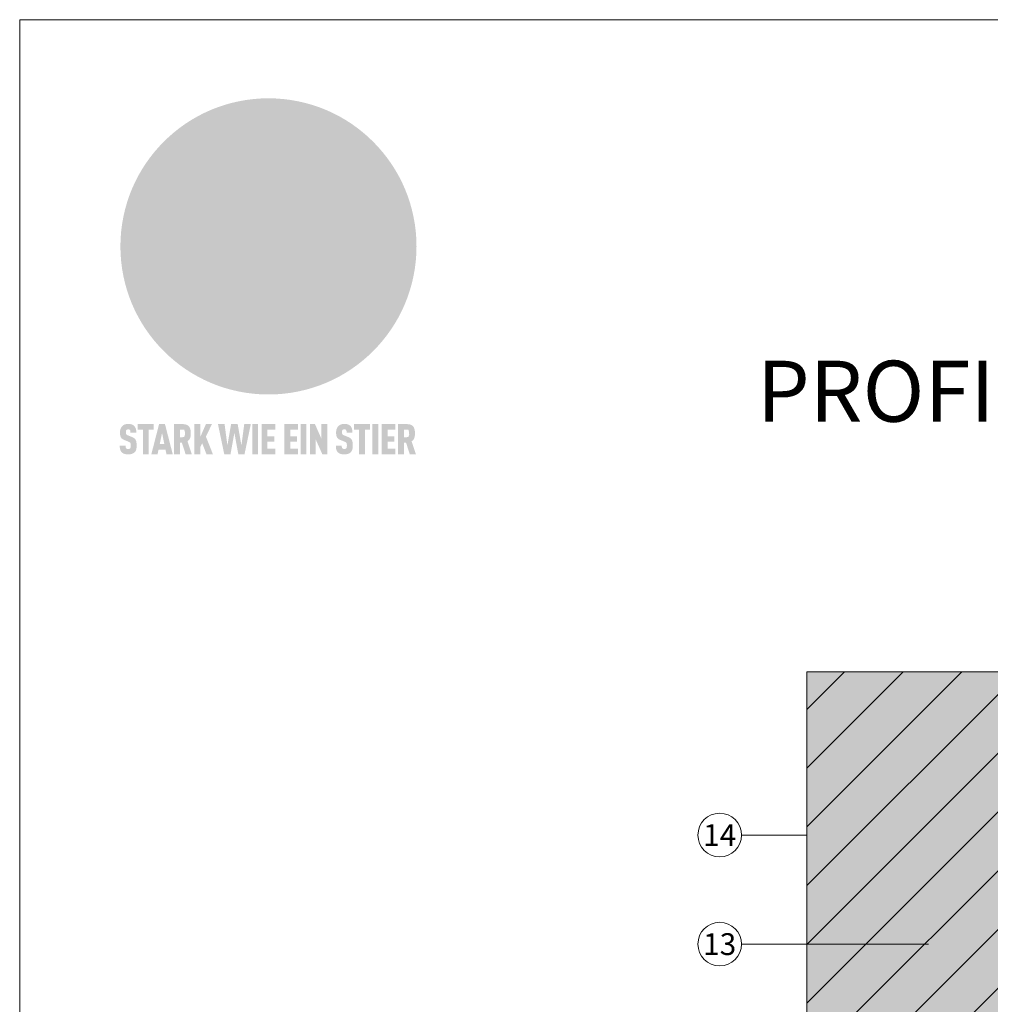
# Model space of a CAD drawing. Units: millimetres. Extents: x -4606 to 3880, y -10943 to -9842.
# Drawn here: x -2032 to -1810, y -10441 to -10216 of the extents above; entities that cross this region are included whole.
import ezdxf
from ezdxf.enums import TextEntityAlignment as Align

# ---------------------------------------------------------------- set-up
doc = ezdxf.new("R2010")
doc.units = ezdxf.units.MM
for name, color, linetype, lineweight, true_color in [('01_PREFA-Dachprodukt', 7, 'Continuous', 13, 0xe1000f), ('06_Holz_UK', 7, 'Continuous', 9, 0x8296a0), ('07_Mauerwerk', 7, 'Continuous', 9, 0x8296a0), ('07_Mauerwerkschraffur', 7, 'Continuous', 9, 0xdce6eb), ('08_Bemassung', 7, 'Continuous', 5, 0x505f69), ('10_Blattrahmen', 7, 'Continuous', 20, 0x000000), ('20_PREFA_Logo_weiss', 7, 'Continuous', 0, 0xfefefe), ('99_Text_1_DE', 7, 'Continuous', 25, 0xe1000f)]:
    doc.layers.add(name, color=color, linetype=linetype, lineweight=lineweight, true_color=true_color)
doc.styles.add('Arial', font='arial.ttf')
doc.styles.add('PREFA_Standard', font='arial.ttf', dxfattribs={"height": 20})

# ---------------------------------------------------------------- blocks, each defined once
blk = doc.blocks.new('A$C8d5866de')
h = blk.add_hatch(color=256)
h.dxf.hatch_style = 1
h.paths.add_polyline_path([(25.88, -1.79), (30.43, 2.83), (29.86, 3.85), (28.97, 5.42), (30.61, 5.51), (31.96, 5.49), (33.06, 5.39), (33.94, 5.21), (34.61, 4.98), (35.11, 4.71), (35.46, 4.42), (35.69, 4.13), (35.9, 3.67), (35.98, 3.2), (35.97, 2.74), (35.88, 2.32), (35.64, 1.65), (35.51, 1.39), (36.65, 2.5), (37.57, 3.44), (38.25, 4.27), (38.73, 4.92), (39.28, 5.79), (39.5, 6.31), (39.65, 6.89), (39.69, 7.52), (39.6, 8.21), (39.47, 8.6), (39.26, 8.97), (38.98, 9.31), (38.65, 9.63), (37.83, 10.18), (36.87, 10.64), (35.83, 11), (34.77, 11.29), (32.84, 11.67), (31.68, 11.8), (30.43, 11.88), (27.94, 11.93), (25.2, 11.86), (17.95, 24.26), (10.7, 36.66), (8.97, 36.63), (6.95, 36.49), (4.31, 36.16), (1.14, 35.59), (-0.61, 35.19), (-2.45, 34.69), (-4.36, 34.11), (-6.35, 33.41), (-8.39, 32.6), (-10.46, 31.66), (-11.95, 30.89), (-13.43, 30), (-14.88, 29.02), (-16.32, 27.96), (-17.72, 26.84), (-19.08, 25.66), (-21.68, 23.2), (-22.14, 22.78), (-22.7, 22.36), (-23.36, 21.94), (-24.12, 21.55), (-24.97, 21.2), (-25.93, 20.9), (-26.99, 20.66), (-28.15, 20.51), (-29.98, 20.27), (-31.01, 20.05), (-32.1, 19.74), (-33.19, 19.33), (-34.26, 18.78), (-35.28, 18.09), (-36.22, 17.24), (-36.66, 16.71), (-37.03, 16.13), (-37.33, 15.51), (-37.55, 14.89), (-37.7, 14.29), (-37.78, 13.71), (-37.79, 13.18), (-37.72, 12.72), (-38.08, 11.63), (-38.22, 10.64), (-38.19, 10.19), (-38.11, 9.8), (-37.98, 9.46), (-37.78, 9.18), (-37.03, 8.53), (-36.05, 7.94), (-34.78, 7.39), (-33.14, 6.84), (-33.5, 11.52), (-34.4, 12.11), (-35.06, 12.75), (-35.31, 13.13), (-35.46, 13.54), (-35.48, 13.86), (-35.41, 14.23), (-35.27, 14.62), (-35.05, 15.03), (-34.77, 15.43), (-34.42, 15.82), (-34.02, 16.17), (-33.56, 16.47), (-32.89, 16.79), (-32.13, 17.06), (-30.54, 17.45), (-28.73, 17.72), (-30.86, 5.72), (-33, -6.29), (-29.59, -5.64), (-26.61, -6.5), (-22.92, -0.91), (-15.97, -5.92), (-15.49, -19.29), (-11.91, -18.61), (-8.49, -19.48), (-3.25, -8.34), (0.23, -8.34), (4.44, -12.51), (15.04, -12.51), (16.8, -10.76), (21.99, -15.14), (27.17, -19.52), (30.62, -18.8), (35.07, -19.41)])
h.paths.add_polyline_path([(3.16, 5.42), (2.9, 5.18), (2.55, 5.05), (2.08, 5.01), (0.96, 5.1), (-0.85, 5.43), (-3.75, 5.67), (-5.66, 5.69), (-6.49, 5.61), (-7.16, 5.46), (-8.07, 5.08), (-8.8, 4.62), (-9.07, 4.35), (-9.29, 4.04), (-9.42, 3.7), (-9.47, 3.33), (-9.41, 2.6), (-9.26, 2.07), (-9.02, 1.62), (-10.37, 3.02), (-11.42, 4.18), (-12.15, 5.15), (-12.49, 5.78), (-12.81, 6.53), (-13.02, 7.28), (-13.05, 7.62), (-13.02, 7.92), (-12.83, 8.55), (-12.64, 8.93), (-12.35, 9.33), (-11.94, 9.74), (-11.37, 10.16), (-10.61, 10.57), (-9.64, 10.97), (-8.51, 11.31), (-7.32, 11.56), (-4.99, 11.87), (-3.05, 11.99), (-1.93, 12), (0.67, 11.9), (2.19, 11.76), (2.74, 11.68), (3.04, 11.57), (3.19, 11.39), (3.33, 11.09), (3.55, 10.23), (3.7, 9.24), (3.77, 8.37), (3.75, 7.52), (3.63, 6.59), (3.52, 6.14), (3.36, 5.75)], flags=16)
h = blk.add_hatch(color=256)
h.dxf.hatch_style = 1
h.paths.add_polyline_path([(-43.86, -62.92), (-43.89, -62.89), (-43.93, -62.86), (-43.97, -62.83), (-44.01, -62.8), (-44.05, -62.77), (-44.09, -62.74), (-44.13, -62.71), (-44.17, -62.68), (-44.21, -62.66), (-44.26, -62.63), (-44.3, -62.6), (-44.35, -62.58), (-44.45, -62.53), (-44.55, -62.48), (-44.66, -62.43), (-46.1, -61.86), (-46.19, -61.82), (-46.28, -61.78), (-46.35, -61.74), (-46.41, -61.7), (-46.46, -61.66), (-46.52, -61.61), (-46.56, -61.56), (-46.6, -61.51), (-46.63, -61.45), (-46.65, -61.39), (-46.67, -61.34), (-46.68, -61.28), (-46.69, -61.22), (-46.71, -61.15), (-46.71, -61.05), (-46.72, -60.95), (-46.71, -60.75), (-46.71, -60.67), (-46.7, -60.57), (-46.69, -60.5), (-46.67, -60.44), (-46.66, -60.38), (-46.63, -60.32), (-46.61, -60.27), (-46.58, -60.22), (-46.52, -60.14), (-46.48, -60.09), (-46.43, -60.05), (-46.39, -60.02), (-46.33, -59.99), (-46.28, -59.97), (-46.22, -59.95), (-46.15, -59.93), (-46.09, -59.92), (-45.98, -59.91), (-45.9, -59.91), (-45.83, -59.91), (-45.76, -59.93), (-45.69, -59.94), (-45.63, -59.96), (-45.57, -59.99), (-45.51, -60.03), (-45.45, -60.07), (-45.4, -60.12), (-45.36, -60.18), (-45.32, -60.24), (-45.29, -60.31), (-45.26, -60.39), (-45.24, -60.46), (-45.23, -60.53), (-45.22, -60.6), (-45.21, -60.66), (-45.21, -60.76), (-45.2, -60.91), (-45.2, -61.03), (-43.28, -61.03), (-43.28, -60.85), (-43.28, -60.67), (-43.3, -60.5), (-43.31, -60.41), (-43.32, -60.33), (-43.33, -60.25), (-43.34, -60.17), (-43.36, -60.09), (-43.37, -60.01), (-43.39, -59.93), (-43.41, -59.86), (-43.43, -59.79), (-43.45, -59.71), (-43.47, -59.64), (-43.5, -59.57), (-43.52, -59.5), (-43.55, -59.44), (-43.58, -59.37), (-43.61, -59.31), (-43.65, -59.25), (-43.68, -59.19), (-43.72, -59.13), (-43.76, -59.07), (-43.8, -59.01), (-43.84, -58.96), (-43.88, -58.91), (-43.93, -58.86), (-43.97, -58.81), (-44.02, -58.76), (-44.06, -58.72), (-44.1, -58.68), (-44.14, -58.65), (-44.19, -58.61), (-44.23, -58.58), (-44.28, -58.55), (-44.32, -58.52), (-44.37, -58.49), (-44.42, -58.46), (-44.47, -58.43), (-44.53, -58.41), (-44.58, -58.38), (-44.64, -58.36), (-44.69, -58.34), (-44.75, -58.32), (-44.81, -58.3), (-44.87, -58.28), (-44.94, -58.26), (-45, -58.24), (-45.07, -58.23), (-45.13, -58.21), (-45.2, -58.2), (-45.27, -58.19), (-45.34, -58.18), (-45.41, -58.17), (-45.49, -58.16), (-45.64, -58.15), (-45.8, -58.14), (-45.96, -58.13), (-46.1, -58.14), (-46.17, -58.14), (-46.24, -58.15), (-46.3, -58.15), (-46.37, -58.16), (-46.44, -58.17), (-46.5, -58.18), (-46.56, -58.19), (-46.63, -58.2), (-46.69, -58.21), (-46.75, -58.23), (-46.81, -58.24), (-46.87, -58.26), (-46.92, -58.28), (-46.98, -58.3), (-47.04, -58.32), (-47.09, -58.34), (-47.15, -58.36), (-47.2, -58.38), (-47.25, -58.41), (-47.31, -58.43), (-47.36, -58.46), (-47.41, -58.49), (-47.46, -58.52), (-47.5, -58.55), (-47.55, -58.58), (-47.6, -58.61), (-47.64, -58.65), (-47.69, -58.68), (-47.73, -58.72), (-47.77, -58.76), (-47.83, -58.81), (-47.88, -58.86), (-47.93, -58.91), (-47.98, -58.96), (-48.02, -59.02), (-48.07, -59.07), (-48.11, -59.13), (-48.15, -59.19), (-48.19, -59.25), (-48.23, -59.31), (-48.27, -59.37), (-48.3, -59.43), (-48.34, -59.5), (-48.37, -59.56), (-48.4, -59.63), (-48.43, -59.7), (-48.45, -59.77), (-48.48, -59.84), (-48.5, -59.91), (-48.52, -59.99), (-48.54, -60.06), (-48.56, -60.13), (-48.57, -60.21), (-48.59, -60.29), (-48.6, -60.36), (-48.61, -60.44), (-48.62, -60.52), (-48.63, -60.6), (-48.63, -60.69), (-48.64, -60.77), (-48.64, -60.85), (-48.64, -61.07), (-48.64, -61.21), (-48.63, -61.33), (-48.62, -61.46), (-48.61, -61.58), (-48.6, -61.69), (-48.58, -61.8), (-48.56, -61.9), (-48.54, -62), (-48.53, -62.05), (-48.52, -62.1), (-48.5, -62.15), (-48.49, -62.19), (-48.47, -62.24), (-48.46, -62.28), (-48.44, -62.32), (-48.43, -62.36), (-48.41, -62.4), (-48.39, -62.44), (-48.37, -62.48), (-48.36, -62.51), (-48.34, -62.55), (-48.32, -62.58), (-48.29, -62.61), (-48.27, -62.65), (-48.25, -62.68), (-48.23, -62.71), (-48.2, -62.74), (-48.18, -62.77), (-48.15, -62.8), (-48.13, -62.83), (-48.1, -62.86), (-48.07, -62.89), (-48.04, -62.92), (-48.01, -62.94), (-47.98, -62.97), (-47.95, -63), (-47.92, -63.02), (-47.89, -63.05), (-47.85, -63.07), (-47.82, -63.1), (-47.78, -63.12), (-47.75, -63.15), (-47.71, -63.17), (-47.67, -63.19), (-47.64, -63.21), (-47.6, -63.23), (-47.56, -63.26), (-47.52, -63.28), (-47.43, -63.32), (-47.35, -63.35), (-46, -63.9), (-45.88, -63.95), (-45.82, -63.97), (-45.76, -64), (-45.68, -64.04), (-45.59, -64.08), (-45.54, -64.12), (-45.47, -64.16), (-45.42, -64.21), (-45.37, -64.25), (-45.32, -64.3), (-45.28, -64.35), (-45.25, -64.4), (-45.23, -64.46), (-45.2, -64.53), (-45.18, -64.6), (-45.16, -64.69), (-45.14, -64.77), (-45.14, -64.84), (-45.13, -64.9), (-45.12, -64.97), (-45.12, -65.05), (-45.12, -65.12), (-45.12, -65.2), (-45.12, -65.4), (-45.12, -65.49), (-45.13, -65.55), (-45.14, -65.61), (-45.15, -65.68), (-45.16, -65.76), (-45.18, -65.83), (-45.2, -65.9), (-45.23, -65.97), (-45.26, -66.03), (-45.3, -66.08), (-45.32, -66.11), (-45.34, -66.13), (-45.38, -66.17), (-45.42, -66.21), (-45.47, -66.24), (-45.53, -66.27), (-45.59, -66.3), (-45.65, -66.32), (-45.72, -66.33), (-45.8, -66.34), (-45.88, -66.35), (-45.97, -66.35), (-46.05, -66.35), (-46.12, -66.34), (-46.2, -66.33), (-46.27, -66.31), (-46.33, -66.29), (-46.39, -66.26), (-46.45, -66.23), (-46.51, -66.19), (-46.56, -66.15), (-46.6, -66.11), (-46.63, -66.06), (-46.67, -66.01), (-46.7, -65.95), (-46.73, -65.88), (-46.75, -65.8), (-46.76, -65.75), (-46.77, -65.69), (-46.78, -65.63), (-46.78, -65.57), (-46.79, -65.51), (-46.79, -65.44), (-46.8, -65.37), (-46.8, -65.3), (-46.8, -65.23), (-48.72, -65.23), (-48.72, -65.41), (-48.72, -65.59), (-48.71, -65.76), (-48.69, -65.92), (-48.67, -66.08), (-48.66, -66.16), (-48.65, -66.23), (-48.63, -66.3), (-48.62, -66.37), (-48.6, -66.44), (-48.58, -66.51), (-48.56, -66.58), (-48.54, -66.64), (-48.52, -66.7), (-48.5, -66.77), (-48.47, -66.83), (-48.44, -66.89), (-48.41, -66.94), (-48.38, -67), (-48.35, -67.06), (-48.32, -67.11), (-48.28, -67.16), (-48.25, -67.21), (-48.21, -67.26), (-48.17, -67.31), (-48.13, -67.36), (-48.08, -67.41), (-48.04, -67.45), (-48, -67.49), (-47.96, -67.53), (-47.91, -67.56), (-47.86, -67.6), (-47.81, -67.64), (-47.76, -67.67), (-47.71, -67.7), (-47.65, -67.74), (-47.6, -67.77), (-47.54, -67.8), (-47.48, -67.83), (-47.42, -67.86), (-47.36, -67.88), (-47.29, -67.91), (-47.23, -67.93), (-47.16, -67.96), (-47.09, -67.98), (-47.02, -68), (-46.95, -68.02), (-46.88, -68.03), (-46.8, -68.05), (-46.73, -68.06), (-46.65, -68.08), (-46.57, -68.09), (-46.48, -68.1), (-46.4, -68.11), (-46.32, -68.11), (-46.23, -68.12), (-46.14, -68.12), (-45.96, -68.13), (-45.78, -68.12), (-45.69, -68.12), (-45.6, -68.11), (-45.52, -68.1), (-45.44, -68.09), (-45.35, -68.08), (-45.27, -68.07), (-45.2, -68.06), (-45.12, -68.04), (-45.04, -68.03), (-44.97, -68.01), (-44.89, -67.99), (-44.82, -67.97), (-44.75, -67.94), (-44.68, -67.92), (-44.62, -67.89), (-44.55, -67.87), (-44.49, -67.84), (-44.43, -67.81), (-44.37, -67.78), (-44.31, -67.75), (-44.25, -67.72), (-44.2, -67.69), (-44.14, -67.65), (-44.09, -67.62), (-44.04, -67.58), (-43.99, -67.55), (-43.95, -67.51), (-43.9, -67.47), (-43.86, -67.43), (-43.82, -67.39), (-43.77, -67.34), (-43.73, -67.3), (-43.69, -67.25), (-43.65, -67.2), (-43.63, -67.17), (-43.61, -67.14), (-43.59, -67.12), (-43.57, -67.09), (-43.54, -67.04), (-43.51, -66.98), (-43.48, -66.92), (-43.45, -66.86), (-43.42, -66.8), (-43.4, -66.74), (-43.38, -66.68), (-43.35, -66.62), (-43.33, -66.55), (-43.32, -66.49), (-43.3, -66.42), (-43.29, -66.35), (-43.27, -66.28), (-43.26, -66.21), (-43.24, -66.06), (-43.22, -65.9), (-43.21, -65.74), (-43.2, -65.57), (-43.19, -65.4), (-43.19, -65.21), (-43.19, -65.06), (-43.2, -64.9), (-43.2, -64.75), (-43.21, -64.61), (-43.22, -64.48), (-43.23, -64.34), (-43.25, -64.22), (-43.27, -64.1), (-43.29, -63.98), (-43.3, -63.93), (-43.31, -63.87), (-43.33, -63.82), (-43.34, -63.77), (-43.36, -63.72), (-43.37, -63.67), (-43.39, -63.62), (-43.41, -63.58), (-43.42, -63.53), (-43.44, -63.49), (-43.46, -63.45), (-43.48, -63.41), (-43.5, -63.37), (-43.52, -63.33), (-43.54, -63.29), (-43.57, -63.26), (-43.59, -63.22), (-43.62, -63.18), (-43.64, -63.15), (-43.67, -63.11), (-43.7, -63.08), (-43.73, -63.05), (-43.76, -63.01), (-43.79, -62.98), (-43.82, -62.95)])
h = blk.add_hatch(color=256)
h.dxf.hatch_style = 1
h.paths.add_polyline_path([(-39.22, -59.98), (-37.56, -59.98), (-37.56, -58.2), (-42.8, -58.2), (-42.8, -59.98), (-41.14, -59.98), (-41.14, -68.06), (-39.22, -68.06)])
h = blk.add_hatch(color=256)
h.dxf.hatch_style = 1
h.paths.add_polyline_path([(-38.36, -68.06), (-36.32, -68.06), (-36, -66.54), (-33.73, -66.54), (-33.41, -68.06), (-31.36, -68.06), (-33.9, -58.2), (-35.83, -58.2)])
h.paths.add_polyline_path([(-35.62, -64.76), (-34.86, -61.1), (-34.1, -64.76)], flags=16)
h = blk.add_hatch(color=256)
h.dxf.hatch_style = 1
h.paths.add_polyline_path([(-30.96, -68.06), (-29.03, -68.06), (-29.03, -64.26), (-28.37, -64.26), (-27.14, -68.06), (-25.13, -68.06), (-26.54, -63.83), (-26.46, -63.77), (-26.42, -63.74), (-26.38, -63.71), (-26.34, -63.68), (-26.3, -63.65), (-26.27, -63.62), (-26.23, -63.59), (-26.19, -63.56), (-26.16, -63.52), (-26.13, -63.49), (-26.1, -63.46), (-26.06, -63.42), (-26.03, -63.39), (-26, -63.36), (-25.98, -63.32), (-25.95, -63.29), (-25.92, -63.25), (-25.9, -63.21), (-25.87, -63.18), (-25.85, -63.14), (-25.82, -63.1), (-25.8, -63.06), (-25.78, -63.03), (-25.76, -62.99), (-25.74, -62.95), (-25.72, -62.91), (-25.7, -62.87), (-25.69, -62.83), (-25.67, -62.79), (-25.66, -62.74), (-25.64, -62.7), (-25.62, -62.62), (-25.59, -62.53), (-25.57, -62.45), (-25.55, -62.36), (-25.53, -62.27), (-25.51, -62.18), (-25.5, -62.09), (-25.48, -62), (-25.47, -61.9), (-25.46, -61.81), (-25.45, -61.71), (-25.45, -61.62), (-25.44, -61.52), (-25.44, -61.42), (-25.44, -61.32), (-25.45, -60.88), (-25.45, -60.71), (-25.47, -60.55), (-25.49, -60.39), (-25.5, -60.31), (-25.51, -60.24), (-25.52, -60.17), (-25.54, -60.09), (-25.55, -60.02), (-25.57, -59.95), (-25.59, -59.88), (-25.61, -59.82), (-25.63, -59.75), (-25.65, -59.68), (-25.67, -59.62), (-25.69, -59.56), (-25.72, -59.5), (-25.75, -59.44), (-25.77, -59.38), (-25.8, -59.32), (-25.83, -59.26), (-25.86, -59.21), (-25.9, -59.16), (-25.93, -59.1), (-25.97, -59.05), (-26, -59), (-26.02, -58.98), (-26.04, -58.95), (-26.06, -58.93), (-26.08, -58.91), (-26.1, -58.88), (-26.12, -58.86), (-26.14, -58.84), (-26.17, -58.82), (-26.19, -58.8), (-26.21, -58.77), (-26.23, -58.75), (-26.26, -58.73), (-26.28, -58.71), (-26.31, -58.69), (-26.33, -58.68), (-26.36, -58.66), (-26.39, -58.64), (-26.41, -58.62), (-26.44, -58.6), (-26.47, -58.59), (-26.52, -58.55), (-26.58, -58.52), (-26.64, -58.49), (-26.71, -58.46), (-26.77, -58.43), (-26.84, -58.41), (-26.91, -58.38), (-26.98, -58.36), (-27.05, -58.34), (-27.12, -58.32), (-27.2, -58.3), (-27.28, -58.29), (-27.36, -58.27), (-27.44, -58.26), (-27.52, -58.25), (-27.61, -58.23), (-27.7, -58.23), (-27.79, -58.22), (-27.88, -58.21), (-27.97, -58.21), (-28.17, -58.2), (-30.96, -58.2)])
h.paths.add_polyline_path([(-29.03, -59.98), (-27.61, -59.98), (-27.45, -60.48), (-27.44, -60.53), (-27.37, -60.79), (-27.37, -60.94), (-27.32, -61.59), (-27.61, -62.43), (-29.03, -62.57)], flags=16)
h = blk.add_hatch(color=256)
h.dxf.hatch_style = 1
h.paths.add_polyline_path([(-22.35, -62.44), (-22.35, -58.2), (-24.28, -58.2), (-24.28, -68.06), (-22.35, -68.06), (-22.35, -65.79), (-21.72, -64.46), (-20.3, -68.06), (-18.2, -68.06), (-20.48, -62.3), (-18.52, -58.2), (-20.48, -58.2)])
h = blk.add_hatch(color=256)
h.dxf.hatch_style = 1
h.paths.add_polyline_path([(-14.48, -68.06), (-12.43, -68.06), (-11.16, -61.08), (-9.88, -68.06), (-7.84, -68.06), (-5.78, -58.2), (-7.93, -58.2), (-8.86, -65.17), (-10.08, -58.2), (-12.24, -58.2), (-13.45, -65.17), (-14.38, -58.2), (-16.54, -58.2)])
h = blk.add_hatch(color=256)
h.dxf.hatch_style = 1
h.paths.add_polyline_path([(-5.32, -68.06), (-3.4, -68.06), (-3.4, -58.2), (-5.32, -58.2)])
h = blk.add_hatch(color=256)
h.dxf.hatch_style = 1
h.paths.add_polyline_path([(-0.32, -59.98), (2.25, -59.98), (2.25, -58.2), (-2.24, -58.2), (-2.24, -68.06), (2.25, -68.06), (2.25, -66.28), (-0.32, -66.28), (-0.32, -63.98), (1.9, -63.98), (1.9, -62.21), (-0.32, -62.21)])
h = blk.add_hatch(color=256)
h.dxf.hatch_style = 1
h.paths.add_polyline_path([(9.71, -68.06), (9.71, -66.28), (7.14, -66.28), (7.14, -63.98), (9.35, -63.98), (9.35, -62.21), (7.14, -62.21), (7.14, -59.98), (9.71, -59.98), (9.71, -58.2), (5.21, -58.2), (5.21, -68.06)])
h = blk.add_hatch(color=256)
h.dxf.hatch_style = 1
h.paths.add_polyline_path([(12.45, -58.2), (10.53, -58.2), (10.53, -68.06), (12.45, -68.06)])
h = blk.add_hatch(color=256)
h.dxf.hatch_style = 1
h.paths.add_polyline_path([(15.24, -58.2), (13.56, -58.2), (13.56, -68.06), (15.49, -68.06), (15.49, -63.24), (17.65, -68.06), (19.29, -68.06), (19.29, -58.2), (17.36, -58.2), (17.36, -63.02)])
h = blk.add_hatch(color=256)
h.dxf.hatch_style = 1
h.paths.add_polyline_path([(24.09, -60.75), (24.09, -60.67), (24.1, -60.57), (24.12, -60.5), (24.13, -60.44), (24.15, -60.38), (24.17, -60.32), (24.19, -60.27), (24.22, -60.22), (24.28, -60.14), (24.32, -60.09), (24.37, -60.05), (24.42, -60.02), (24.47, -59.99), (24.52, -59.97), (24.58, -59.95), (24.65, -59.93), (24.72, -59.92), (24.82, -59.91), (24.9, -59.91), (24.97, -59.91), (25.05, -59.93), (25.11, -59.94), (25.17, -59.96), (25.23, -59.99), (25.29, -60.03), (25.35, -60.07), (25.4, -60.12), (25.44, -60.18), (25.48, -60.24), (25.52, -60.31), (25.54, -60.39), (25.56, -60.46), (25.58, -60.53), (25.58, -60.6), (25.59, -60.66), (25.6, -60.76), (25.6, -60.91), (25.6, -61.03), (27.53, -61.03), (27.53, -60.85), (27.52, -60.67), (27.5, -60.5), (27.5, -60.41), (27.49, -60.33), (27.47, -60.25), (27.46, -60.17), (27.45, -60.09), (27.43, -60.01), (27.41, -59.93), (27.39, -59.86), (27.37, -59.79), (27.35, -59.71), (27.33, -59.64), (27.31, -59.57), (27.28, -59.5), (27.25, -59.44), (27.22, -59.37), (27.19, -59.31), (27.16, -59.25), (27.12, -59.19), (27.09, -59.13), (27.05, -59.07), (27.01, -59.01), (26.97, -58.96), (26.92, -58.91), (26.88, -58.86), (26.83, -58.81), (26.78, -58.76), (26.74, -58.72), (26.7, -58.68), (26.66, -58.65), (26.62, -58.61), (26.57, -58.58), (26.53, -58.55), (26.48, -58.52), (26.43, -58.49), (26.38, -58.46), (26.33, -58.43), (26.28, -58.41), (26.22, -58.38), (26.17, -58.36), (26.11, -58.34), (26.05, -58.32), (25.99, -58.3), (25.93, -58.28), (25.87, -58.26), (25.8, -58.24), (25.74, -58.23), (25.67, -58.21), (25.6, -58.2), (25.53, -58.19), (25.46, -58.18), (25.39, -58.17), (25.32, -58.16), (25.16, -58.15), (25.01, -58.14), (24.84, -58.13), (24.7, -58.14), (24.63, -58.14), (24.57, -58.15), (24.5, -58.15), (24.43, -58.16), (24.37, -58.17), (24.3, -58.18), (24.24, -58.19), (24.18, -58.2), (24.12, -58.21), (24.05, -58.23), (24, -58.24), (23.94, -58.26), (23.88, -58.28), (23.82, -58.3), (23.76, -58.32), (23.71, -58.34), (23.66, -58.36), (23.6, -58.38), (23.55, -58.41), (23.5, -58.43), (23.45, -58.46), (23.4, -58.49), (23.35, -58.52), (23.3, -58.55), (23.25, -58.58), (23.21, -58.61), (23.16, -58.65), (23.12, -58.68), (23.07, -58.72), (23.03, -58.76), (22.98, -58.81), (22.92, -58.86), (22.87, -58.91), (22.83, -58.96), (22.78, -59.02), (22.73, -59.07), (22.69, -59.13), (22.65, -59.19), (22.61, -59.25), (22.57, -59.31), (22.53, -59.37), (22.5, -59.43), (22.47, -59.5), (22.44, -59.56), (22.41, -59.63), (22.38, -59.7), (22.35, -59.77), (22.33, -59.84), (22.3, -59.91), (22.28, -59.99), (22.26, -60.06), (22.25, -60.13), (22.23, -60.21), (22.22, -60.29), (22.2, -60.36), (22.19, -60.44), (22.18, -60.52), (22.18, -60.6), (22.17, -60.69), (22.17, -60.77), (22.16, -60.85), (22.16, -61.07), (22.17, -61.21), (22.17, -61.33), (22.18, -61.46), (22.19, -61.58), (22.21, -61.69), (22.22, -61.8), (22.24, -61.9), (22.26, -62), (22.27, -62.05), (22.29, -62.1), (22.3, -62.15), (22.31, -62.19), (22.33, -62.24), (22.34, -62.28), (22.36, -62.32), (22.38, -62.36), (22.39, -62.4), (22.41, -62.44), (22.43, -62.48), (22.45, -62.51), (22.47, -62.55), (22.49, -62.58), (22.51, -62.61), (22.53, -62.65), (22.55, -62.68), (22.58, -62.71), (22.6, -62.74), (22.63, -62.77), (22.65, -62.8), (22.68, -62.83), (22.71, -62.86), (22.73, -62.89), (22.76, -62.92), (22.79, -62.94), (22.82, -62.97), (22.85, -63), (22.88, -63.02), (22.92, -63.05), (22.95, -63.07), (22.99, -63.1), (23.02, -63.12), (23.06, -63.15), (23.09, -63.17), (23.13, -63.19), (23.17, -63.21), (23.21, -63.23), (23.25, -63.26), (23.29, -63.28), (23.37, -63.32), (23.46, -63.35), (24.8, -63.9), (24.93, -63.95), (24.99, -63.97), (25.04, -64), (25.13, -64.04), (25.21, -64.08), (25.27, -64.12), (25.33, -64.16), (25.39, -64.21), (25.44, -64.25), (25.48, -64.3), (25.52, -64.35), (25.55, -64.4), (25.58, -64.46), (25.6, -64.53), (25.62, -64.6), (25.64, -64.69), (25.66, -64.77), (25.67, -64.84), (25.67, -64.9), (25.68, -64.97), (25.68, -65.05), (25.68, -65.12), (25.69, -65.2), (25.68, -65.4), (25.68, -65.49), (25.67, -65.55), (25.67, -65.61), (25.66, -65.68), (25.64, -65.76), (25.63, -65.83), (25.6, -65.9), (25.58, -65.97), (25.54, -66.03), (25.51, -66.08), (25.48, -66.11), (25.46, -66.13), (25.43, -66.17), (25.38, -66.21), (25.33, -66.24), (25.27, -66.27), (25.21, -66.3), (25.15, -66.32), (25.08, -66.33), (25.01, -66.34), (24.92, -66.35), (24.83, -66.35), (24.76, -66.35), (24.68, -66.34), (24.6, -66.33), (24.54, -66.31), (24.48, -66.29), (24.42, -66.26), (24.36, -66.23), (24.29, -66.19), (24.24, -66.15), (24.21, -66.11), (24.17, -66.06), (24.14, -66.01), (24.11, -65.95), (24.08, -65.88), (24.05, -65.8), (24.04, -65.75), (24.03, -65.69), (24.03, -65.63), (24.02, -65.57), (24.01, -65.51), (24.01, -65.44), (24.01, -65.37), (24.01, -65.3), (24.01, -65.23), (22.08, -65.23), (22.08, -65.41), (22.09, -65.59), (22.1, -65.76), (22.11, -65.92), (22.13, -66.08), (22.14, -66.16), (22.16, -66.23), (22.17, -66.3), (22.19, -66.37), (22.2, -66.44), (22.22, -66.51), (22.24, -66.58), (22.26, -66.64), (22.28, -66.7), (22.31, -66.77), (22.33, -66.83), (22.36, -66.89), (22.39, -66.94), (22.42, -67), (22.45, -67.06), (22.48, -67.11), (22.52, -67.16), (22.56, -67.21), (22.59, -67.26), (22.63, -67.31), (22.68, -67.36), (22.72, -67.41), (22.76, -67.45), (22.8, -67.49), (22.85, -67.53), (22.89, -67.56), (22.94, -67.6), (22.99, -67.64), (23.04, -67.67), (23.09, -67.7), (23.15, -67.74), (23.2, -67.77), (23.26, -67.8), (23.32, -67.83), (23.38, -67.86), (23.44, -67.88), (23.51, -67.91), (23.57, -67.93), (23.64, -67.96), (23.71, -67.98), (23.78, -68), (23.85, -68.02), (23.93, -68.03), (24, -68.05), (24.08, -68.06), (24.16, -68.08), (24.24, -68.09), (24.32, -68.1), (24.4, -68.11), (24.49, -68.11), (24.57, -68.12), (24.66, -68.12), (24.84, -68.13), (25.02, -68.12), (25.11, -68.12), (25.2, -68.11), (25.28, -68.1), (25.37, -68.09), (25.45, -68.08), (25.53, -68.07), (25.61, -68.06), (25.69, -68.04), (25.76, -68.03), (25.84, -68.01), (25.91, -67.99), (25.98, -67.97), (26.05, -67.94), (26.12, -67.92), (26.18, -67.89), (26.25, -67.87), (26.31, -67.84), (26.38, -67.81), (26.44, -67.78), (26.49, -67.75), (26.55, -67.72), (26.61, -67.69), (26.66, -67.65), (26.71, -67.62), (26.76, -67.58), (26.81, -67.55), (26.86, -67.51), (26.9, -67.47), (26.94, -67.43), (26.99, -67.39), (27.03, -67.34), (27.07, -67.3), (27.12, -67.25), (27.15, -67.2), (27.17, -67.17), (27.19, -67.14), (27.21, -67.12), (27.23, -67.09), (27.26, -67.04), (27.29, -66.98), (27.33, -66.92), (27.35, -66.86), (27.38, -66.8), (27.4, -66.74), (27.43, -66.68), (27.45, -66.62), (27.47, -66.55), (27.49, -66.49), (27.5, -66.42), (27.52, -66.35), (27.53, -66.28), (27.54, -66.21), (27.56, -66.06), (27.58, -65.9), (27.6, -65.74), (27.6, -65.57), (27.61, -65.4), (27.61, -65.21), (27.61, -65.06), (27.61, -64.9), (27.6, -64.75), (27.59, -64.61), (27.58, -64.48), (27.57, -64.34), (27.55, -64.22), (27.54, -64.1), (27.51, -63.98), (27.5, -63.93), (27.49, -63.87), (27.47, -63.82), (27.46, -63.77), (27.45, -63.72), (27.43, -63.67), (27.41, -63.62), (27.4, -63.58), (27.38, -63.53), (27.36, -63.49), (27.34, -63.45), (27.32, -63.41), (27.3, -63.37), (27.28, -63.33), (27.26, -63.29), (27.24, -63.26), (27.21, -63.22), (27.19, -63.18), (27.16, -63.15), (27.13, -63.11), (27.1, -63.08), (27.07, -63.05), (27.04, -63.01), (27.01, -62.98), (26.98, -62.95), (26.94, -62.92), (26.91, -62.89), (26.87, -62.86), (26.84, -62.83), (26.8, -62.8), (26.76, -62.77), (26.72, -62.74), (26.68, -62.71), (26.63, -62.68), (26.59, -62.66), (26.54, -62.63), (26.5, -62.6), (26.45, -62.58), (26.35, -62.53), (26.25, -62.48), (26.15, -62.43), (24.7, -61.86), (24.61, -61.82), (24.53, -61.78), (24.45, -61.74), (24.4, -61.7), (24.34, -61.66), (24.29, -61.61), (24.24, -61.56), (24.2, -61.51), (24.17, -61.45), (24.15, -61.39), (24.13, -61.34), (24.12, -61.28), (24.11, -61.22), (24.1, -61.15), (24.09, -61.05), (24.09, -60.95)])
h = blk.add_hatch(color=256)
h.dxf.hatch_style = 1
h.paths.add_polyline_path([(29.7, -59.98), (29.7, -68.06), (31.63, -68.06), (31.63, -59.98), (33.29, -59.98), (33.29, -58.2), (28.04, -58.2), (28.04, -59.98)])
h = blk.add_hatch(color=256)
h.dxf.hatch_style = 1
h.paths.add_polyline_path([(34.04, -68.06), (35.96, -68.06), (35.96, -58.2), (34.04, -58.2)])
h = blk.add_hatch(color=256)
h.dxf.hatch_style = 1
h.paths.add_polyline_path([(37.11, -68.06), (41.61, -68.06), (41.61, -66.28), (39.04, -66.28), (39.04, -63.98), (41.25, -63.98), (41.25, -62.21), (39.04, -62.21), (39.04, -59.98), (41.61, -59.98), (41.61, -58.2), (37.11, -58.2)])
h = blk.add_hatch(color=256)
h.dxf.hatch_style = 1
h.paths.add_polyline_path([(42.47, -68.06), (44.4, -68.06), (44.4, -64.26), (45.07, -64.26), (46.29, -68.06), (48.3, -68.06), (46.89, -63.83), (46.97, -63.77), (47.01, -63.74), (47.05, -63.71), (47.09, -63.68), (47.13, -63.65), (47.17, -63.62), (47.2, -63.59), (47.24, -63.56), (47.27, -63.52), (47.3, -63.49), (47.34, -63.46), (47.37, -63.42), (47.4, -63.39), (47.43, -63.36), (47.45, -63.32), (47.48, -63.29), (47.51, -63.25), (47.54, -63.21), (47.56, -63.18), (47.58, -63.14), (47.61, -63.1), (47.63, -63.06), (47.65, -63.03), (47.67, -62.99), (47.69, -62.95), (47.71, -62.91), (47.73, -62.87), (47.74, -62.83), (47.76, -62.79), (47.77, -62.74), (47.79, -62.7), (47.81, -62.62), (47.84, -62.53), (47.86, -62.45), (47.88, -62.36), (47.9, -62.27), (47.92, -62.18), (47.93, -62.09), (47.95, -62), (47.96, -61.9), (47.97, -61.81), (47.98, -61.71), (47.98, -61.62), (47.99, -61.52), (47.99, -61.42), (47.99, -61.32), (47.98, -60.88), (47.98, -60.71), (47.96, -60.55), (47.95, -60.39), (47.93, -60.31), (47.92, -60.24), (47.91, -60.17), (47.89, -60.09), (47.88, -60.02), (47.86, -59.95), (47.84, -59.88), (47.82, -59.82), (47.8, -59.75), (47.78, -59.68), (47.76, -59.62), (47.74, -59.56), (47.71, -59.5), (47.68, -59.44), (47.66, -59.38), (47.63, -59.32), (47.6, -59.26), (47.57, -59.21), (47.53, -59.16), (47.5, -59.1), (47.46, -59.05), (47.43, -59), (47.41, -58.98), (47.39, -58.95), (47.37, -58.93), (47.35, -58.91), (47.33, -58.88), (47.31, -58.86), (47.29, -58.84), (47.27, -58.82), (47.24, -58.8), (47.22, -58.77), (47.2, -58.75), (47.17, -58.73), (47.15, -58.71), (47.12, -58.69), (47.1, -58.68), (47.07, -58.66), (47.05, -58.64), (47.02, -58.62), (46.99, -58.6), (46.96, -58.59), (46.91, -58.55), (46.85, -58.52), (46.79, -58.49), (46.72, -58.46), (46.66, -58.43), (46.59, -58.41), (46.52, -58.38), (46.45, -58.36), (46.38, -58.34), (46.31, -58.32), (46.23, -58.3), (46.15, -58.29), (46.07, -58.27), (45.99, -58.26), (45.91, -58.25), (45.82, -58.23), (45.73, -58.23), (45.64, -58.22), (45.55, -58.21), (45.46, -58.21), (45.26, -58.2), (42.47, -58.2)])
h.paths.add_polyline_path([(44.4, -59.98), (45.82, -59.98), (45.98, -60.48), (45.99, -60.53), (46.06, -60.79), (46.06, -60.94), (46.11, -61.59), (45.82, -62.43), (44.4, -62.57)], flags=16)
at = {"layer": '01_PREFA-Dachprodukt'}
h = blk.add_hatch(color=256, dxfattribs=at)
h.dxf.hatch_style = 1
h.paths.add_polyline_path([(-40.22, -27.12), (-38.86, -29.02), (-37.43, -30.85), (-35.9, -32.61), (-34.29, -34.29), (-32.61, -35.9), (-30.85, -37.42), (-29.02, -38.86), (-27.12, -40.22), (-25.15, -41.48), (-23.12, -42.65), (-21.03, -43.72), (-18.88, -44.69), (-16.68, -45.56), (-14.42, -46.32), (-12.12, -46.97), (-9.77, -47.51), (-7.39, -47.94), (-4.96, -48.25), (-2.5, -48.44), (0, -48.5), (2.5, -48.44), (4.96, -48.25), (7.39, -47.94), (9.77, -47.51), (12.12, -46.97), (14.42, -46.32), (16.68, -45.56), (18.88, -44.69), (21.03, -43.72), (23.12, -42.65), (25.15, -41.48), (27.12, -40.22), (29.02, -38.86), (30.85, -37.42), (32.61, -35.9), (34.29, -34.29), (35.9, -32.61), (37.42, -30.85), (38.86, -29.02), (40.22, -27.12), (41.48, -25.15), (42.65, -23.12), (43.72, -21.03), (44.69, -18.88), (45.56, -16.68), (46.32, -14.42), (46.97, -12.12), (47.51, -9.77), (47.94, -7.39), (48.25, -4.96), (48.44, -2.5), (48.5, 0), (48.44, 2.5), (48.25, 4.96), (47.94, 7.39), (47.51, 9.77), (46.97, 12.12), (46.32, 14.42), (45.56, 16.68), (44.69, 18.88), (43.72, 21.03), (42.65, 23.12), (41.48, 25.15), (40.22, 27.12), (38.86, 29.02), (37.42, 30.85), (35.9, 32.61), (34.29, 34.29), (32.61, 35.9), (30.85, 37.42), (29.02, 38.86), (27.12, 40.22), (25.15, 41.48), (23.12, 42.65), (21.03, 43.72), (18.88, 44.69), (16.68, 45.56), (14.42, 46.32), (12.12, 46.97), (9.77, 47.51), (7.39, 47.94), (4.96, 48.25), (2.5, 48.44), (0, 48.5), (-2.5, 48.44), (-4.96, 48.25), (-7.39, 47.94), (-9.77, 47.51), (-12.12, 46.97), (-14.42, 46.32), (-16.68, 45.56), (-18.88, 44.69), (-21.03, 43.72), (-23.12, 42.65), (-25.15, 41.48), (-27.12, 40.22), (-29.02, 38.86), (-30.85, 37.42), (-32.61, 35.9), (-34.29, 34.29), (-35.9, 32.61), (-37.43, 30.85), (-38.86, 29.02), (-40.22, 27.12), (-41.48, 25.15), (-42.65, 23.12), (-43.72, 21.03), (-44.69, 18.88), (-45.56, 16.68), (-46.32, 14.42), (-46.97, 12.12), (-47.51, 9.77), (-47.94, 7.39), (-48.25, 4.96), (-48.44, 2.5), (-48.5, 0), (-48.44, -2.5), (-48.25, -4.96), (-47.94, -7.39), (-47.51, -9.77), (-46.97, -12.12), (-46.32, -14.42), (-45.56, -16.68), (-44.69, -18.88), (-43.72, -21.03), (-42.65, -23.12), (-41.48, -25.15)])
h.paths.add_polyline_path([(-26.11, -24.38), (-20.54, -24.38), (-19.96, -24.41), (-19.44, -24.49), (-18.52, -24.77), (-17.78, -25.21), (-17.2, -25.76), (-16.76, -26.38), (-16.47, -27.05), (-16.3, -27.73), (-16.24, -28.38), (-16.33, -29.38), (-16.58, -30.23), (-16.99, -30.94), (-17.53, -31.53), (-18.2, -31.97), (-18.98, -32.29), (-19.86, -32.48), (-20.83, -32.54), (-22.5, -32.54), (-22.5, -36.08), (-26.11, -36.08)], flags=16)
h.paths.add_polyline_path([(-22.5, -27.38), (-20.52, -27.38), (-20, -27.73), (-19.74, -28.11), (-19.65, -28.57), (-19.74, -29.02), (-20, -29.41), (-20.38, -29.66), (-20.84, -29.75), (-22.5, -29.75)], flags=0)
h.paths.add_polyline_path([(-33, -6.29), (-30.86, 5.72), (-28.73, 17.72), (-30.54, 17.45), (-32.13, 17.06), (-32.89, 16.79), (-33.56, 16.47), (-34.02, 16.17), (-34.42, 15.82), (-34.77, 15.43), (-35.05, 15.03), (-35.27, 14.62), (-35.41, 14.23), (-35.48, 13.86), (-35.46, 13.54), (-35.31, 13.13), (-35.06, 12.75), (-34.4, 12.11), (-33.5, 11.52), (-33.14, 6.84), (-34.78, 7.39), (-36.05, 7.94), (-37.03, 8.53), (-37.78, 9.18), (-37.98, 9.46), (-38.11, 9.8), (-38.19, 10.19), (-38.22, 10.64), (-38.08, 11.63), (-37.72, 12.72), (-37.79, 13.18), (-37.78, 13.71), (-37.7, 14.29), (-37.55, 14.89), (-37.33, 15.51), (-37.03, 16.13), (-36.66, 16.71), (-36.22, 17.24), (-35.28, 18.09), (-34.26, 18.78), (-33.19, 19.33), (-32.1, 19.74), (-31.01, 20.05), (-29.98, 20.27), (-28.15, 20.51), (-26.99, 20.66), (-25.93, 20.9), (-24.97, 21.2), (-24.12, 21.55), (-23.36, 21.94), (-22.7, 22.36), (-22.14, 22.78), (-21.68, 23.2), (-19.08, 25.66), (-17.72, 26.84), (-16.32, 27.96), (-14.88, 29.02), (-13.43, 30), (-11.95, 30.89), (-10.46, 31.66), (-8.39, 32.6), (-6.35, 33.41), (-4.36, 34.11), (-2.45, 34.69), (-0.61, 35.19), (1.14, 35.59), (4.31, 36.16), (6.95, 36.49), (8.97, 36.63), (10.7, 36.66), (17.95, 24.26), (25.2, 11.86), (27.94, 11.93), (30.43, 11.88), (31.68, 11.8), (32.84, 11.67), (34.77, 11.29), (35.83, 11), (36.87, 10.64), (37.83, 10.18), (38.65, 9.63), (38.98, 9.31), (39.26, 8.97), (39.47, 8.6), (39.6, 8.21), (39.69, 7.52), (39.65, 6.89), (39.5, 6.31), (39.28, 5.79), (38.73, 4.92), (38.25, 4.27), (37.57, 3.44), (36.65, 2.5), (35.51, 1.39), (35.64, 1.65), (35.88, 2.32), (35.97, 2.74), (35.98, 3.2), (35.9, 3.67), (35.69, 4.13), (35.46, 4.42), (35.11, 4.71), (34.61, 4.98), (33.94, 5.21), (33.06, 5.39), (31.96, 5.49), (30.61, 5.51), (28.97, 5.42), (29.86, 3.85), (30.43, 2.83), (25.88, -1.79), (35.07, -19.41), (30.62, -18.8), (27.17, -19.52), (21.99, -15.14), (16.8, -10.76), (15.04, -12.51), (4.44, -12.51), (0.23, -8.34), (-3.25, -8.34), (-8.49, -19.48), (-11.91, -18.61), (-15.49, -19.29), (-15.97, -5.92), (-22.92, -0.91), (-26.61, -6.5), (-29.59, -5.64)], flags=16)
h.paths.add_polyline_path([(-15.69, -24.38), (-8.82, -24.38), (-8.07, -24.44), (-7.36, -24.59), (-6.71, -24.86), (-6.14, -25.22), (-5.67, -25.7), (-5.31, -26.27), (-5.08, -26.95), (-5, -27.73), (-5.11, -28.63), (-5.24, -29.07), (-5.43, -29.48), (-5.68, -29.86), (-5.98, -30.18), (-6.34, -30.46), (-6.76, -30.66), (-6.41, -30.83), (-6.09, -31.07), (-5.81, -31.36), (-5.58, -31.71), (-5.38, -32.11), (-5.22, -32.56), (-5.04, -33.58), (-4.94, -34.84), (-4.84, -35.54), (-4.64, -36.08), (-8.25, -36.08), (-8.45, -35.19), (-8.54, -34.28), (-8.64, -33.46), (-8.72, -33.07), (-8.86, -32.72), (-9.05, -32.43), (-9.32, -32.2), (-9.69, -32.06), (-10.16, -32), (-12.08, -32), (-12.08, -36.08), (-15.69, -36.08)], flags=16)
h.paths.add_polyline_path([(-12.08, -27.17), (-9.47, -27.17), (-8.96, -27.5), (-8.7, -27.88), (-8.61, -28.33), (-8.7, -28.78), (-8.96, -29.16), (-9.34, -29.41), (-9.8, -29.5), (-12.08, -29.5)], flags=0)
h.paths.add_polyline_path([(-3.89, -24.38), (5.79, -24.38), (5.79, -27.38), (-0.29, -27.38), (-0.29, -28.84), (5.23, -28.84), (5.23, -31.63), (-0.29, -31.63), (-0.29, -33.09), (5.97, -33.09), (5.97, -36.08), (-3.89, -36.08)], flags=16)
h.paths.add_polyline_path([(-10.37, 3.02), (-11.42, 4.18), (-12.15, 5.15), (-12.49, 5.78), (-12.81, 6.53), (-13.07, 7.46), (-13.02, 7.92), (-12.83, 8.55), (-12.64, 8.93), (-12.35, 9.33), (-11.94, 9.74), (-11.37, 10.16), (-10.61, 10.57), (-9.64, 10.97), (-8.51, 11.31), (-7.32, 11.56), (-4.99, 11.87), (-3.05, 11.99), (-1.93, 12), (0.67, 11.9), (2.19, 11.76), (2.99, 11.63), (3.19, 11.39), (3.33, 11.09), (3.55, 10.23), (3.7, 9.24), (3.77, 8.37), (3.75, 7.52), (3.63, 6.59), (3.52, 6.14), (3.28, 5.53), (2.9, 5.18), (2.55, 5.05), (2.08, 5.01), (0.96, 5.1), (-0.85, 5.43), (-3.75, 5.67), (-5.66, 5.69), (-6.49, 5.61), (-7.16, 5.46), (-8.07, 5.08), (-8.8, 4.62), (-9.07, 4.35), (-9.29, 4.04), (-9.42, 3.7), (-9.47, 3.33), (-9.41, 2.6), (-9.26, 2.07), (-9.02, 1.62)], flags=0)
h.paths.add_polyline_path([(6.95, -24.38), (16.27, -24.38), (16.27, -27.38), (10.56, -27.38), (10.56, -28.84), (14.68, -28.84), (14.67, -31.63), (10.56, -31.63), (10.56, -36.08), (6.95, -36.08)], flags=16)
h.paths.add_polyline_path([(18.1, -24.38), (21.62, -24.38), (25.88, -36.08), (22.14, -36.08), (21.65, -34.41), (17.93, -34.41), (17.41, -36.08), (13.79, -36.08)], flags=16)
h.paths.add_polyline_path([(18.72, -31.9), (19.87, -28.25), (20.93, -31.9)], flags=0)
h.paths.add_polyline_path([(-0.85, 5.43), (0.96, 5.1), (2.08, 5.01), (2.55, 5.05), (2.9, 5.18), (3.16, 5.42), (3.36, 5.75), (3.52, 6.14), (3.63, 6.59), (3.75, 7.52), (3.77, 8.37), (3.7, 9.24), (3.55, 10.23), (3.33, 11.09), (3.19, 11.39), (3.04, 11.57), (2.74, 11.68), (2.19, 11.76), (0.67, 11.9), (-1.93, 12), (-3.05, 11.99), (-4.99, 11.87), (-7.32, 11.56), (-8.51, 11.31), (-9.64, 10.97), (-10.61, 10.57), (-11.37, 10.16), (-11.94, 9.74), (-12.35, 9.33), (-12.64, 8.93), (-12.83, 8.55), (-13.02, 7.92), (-13.05, 7.62), (-13.02, 7.28), (-12.81, 6.53), (-12.49, 5.78), (-12.15, 5.15), (-11.42, 4.18), (-10.37, 3.02), (-9.02, 1.62), (-9.26, 2.07), (-9.41, 2.6), (-9.47, 3.33), (-9.42, 3.7), (-9.29, 4.04), (-9.07, 4.35), (-8.8, 4.62), (-8.07, 5.08), (-7.16, 5.46), (-6.49, 5.61), (-5.66, 5.69), (-3.75, 5.67)], flags=0)
h.paths.add_polyline_path([(-20.84, -27.38), (-22.5, -27.38), (-22.5, -29.75), (-20.84, -29.75), (-20.38, -29.66), (-20, -29.41), (-19.74, -29.02), (-19.65, -28.57), (-19.74, -28.11), (-20, -27.73), (-20.38, -27.47)], flags=0)
h.paths.add_polyline_path([(-9.8, -29.5), (-9.34, -29.41), (-8.96, -29.16), (-8.7, -28.78), (-8.61, -28.33), (-8.7, -27.88), (-8.96, -27.5), (-9.34, -27.25), (-9.8, -27.17), (-12.08, -27.17), (-12.08, -29.5)], flags=0)
h.paths.add_polyline_path([(20.93, -31.9), (19.88, -28.3), (19.85, -28.3), (18.72, -31.9)], flags=0)
h = blk.add_hatch(color=256, dxfattribs=at)
h.dxf.hatch_style = 1
h.paths.add_polyline_path([(3.77, 8.37), (3.7, 9.24), (3.55, 10.23), (3.33, 11.09), (3.19, 11.39), (3.04, 11.57), (2.74, 11.68), (2.19, 11.76), (0.67, 11.9), (-1.93, 12), (-3.05, 11.99), (-4.99, 11.87), (-7.32, 11.56), (-8.51, 11.31), (-9.64, 10.97), (-10.61, 10.57), (-11.37, 10.16), (-11.94, 9.74), (-12.35, 9.33), (-12.64, 8.93), (-12.83, 8.55), (-13.02, 7.92), (-13.05, 7.62), (-13.02, 7.28), (-12.81, 6.53), (-12.49, 5.78), (-12.15, 5.15), (-11.42, 4.18), (-10.37, 3.02), (-9.02, 1.62), (-9.26, 2.07), (-9.41, 2.6), (-9.47, 3.33), (-9.42, 3.7), (-9.29, 4.04), (-9.07, 4.35), (-8.8, 4.62), (-8.07, 5.08), (-7.16, 5.46), (-6.49, 5.61), (-5.66, 5.69), (-3.75, 5.67), (-0.85, 5.43), (0.96, 5.1), (2.08, 5.01), (2.55, 5.05), (2.9, 5.18), (3.16, 5.42), (3.36, 5.75), (3.52, 6.14), (3.63, 6.59), (3.75, 7.52)])
h = blk.add_hatch(color=256, dxfattribs=at)
h.dxf.hatch_style = 1
h.paths.add_polyline_path([(-8.7, -27.88), (-8.96, -27.5), (-9.34, -27.25), (-9.8, -27.17), (-12.08, -27.17), (-12.08, -29.5), (-9.8, -29.5), (-9.34, -29.41), (-8.96, -29.16), (-8.7, -28.78), (-8.61, -28.33)])
h.paths.add_polyline_path([(-19.74, -28.11), (-20, -27.73), (-20.38, -27.47), (-20.84, -27.38), (-22.5, -27.38), (-22.5, -29.75), (-20.84, -29.75), (-20.38, -29.66), (-20, -29.41), (-19.74, -29.02), (-19.65, -28.57)])
h.paths.add_polyline_path([(19.88, -28.3), (19.85, -28.3), (18.72, -31.9), (20.93, -31.9)])
at = {"layer": '20_PREFA_Logo_weiss'}
h = blk.add_hatch(color=256, dxfattribs=at)
h.dxf.hatch_style = 1
h.paths.add_polyline_path([(-16.99, -30.94), (-16.58, -30.23), (-16.33, -29.38), (-16.24, -28.38), (-16.3, -27.73), (-16.47, -27.05), (-16.76, -26.38), (-17.2, -25.76), (-17.78, -25.21), (-18.52, -24.77), (-19.44, -24.49), (-19.96, -24.41), (-20.54, -24.38), (-26.11, -24.38), (-26.11, -36.08), (-22.5, -36.08), (-22.5, -32.54), (-20.83, -32.54), (-19.86, -32.48), (-18.98, -32.29), (-18.2, -31.97), (-17.53, -31.53)])
h.paths.add_polyline_path([(-20.84, -29.75), (-22.5, -29.75), (-22.5, -27.38), (-20.84, -27.38), (-20.38, -27.47), (-20, -27.73), (-19.74, -28.11), (-19.65, -28.57), (-19.74, -29.02), (-20, -29.41), (-20.38, -29.66)], flags=16)
h.paths.add_polyline_path([(-6.76, -30.66), (-6.34, -30.46), (-5.98, -30.18), (-5.68, -29.86), (-5.43, -29.48), (-5.24, -29.07), (-5.11, -28.63), (-5, -27.73), (-5.08, -26.95), (-5.31, -26.27), (-5.67, -25.7), (-6.14, -25.22), (-6.71, -24.86), (-7.36, -24.59), (-8.07, -24.44), (-8.82, -24.38), (-15.69, -24.38), (-15.69, -36.08), (-12.08, -36.08), (-12.08, -32), (-10.16, -32), (-9.69, -32.06), (-9.32, -32.2), (-9.05, -32.43), (-8.86, -32.72), (-8.72, -33.07), (-8.64, -33.46), (-8.54, -34.28), (-8.45, -35.19), (-8.25, -36.08), (-4.64, -36.08), (-4.84, -35.54), (-4.94, -34.84), (-5.04, -33.58), (-5.22, -32.56), (-5.38, -32.11), (-5.58, -31.71), (-5.81, -31.36), (-6.09, -31.07), (-6.41, -30.83)])
h.paths.add_polyline_path([(-12.08, -29.5), (-12.08, -27.17), (-9.8, -27.17), (-9.34, -27.25), (-8.96, -27.5), (-8.7, -27.88), (-8.61, -28.33), (-8.7, -28.78), (-8.96, -29.16), (-9.34, -29.41), (-9.8, -29.5)], flags=16)
h.paths.add_polyline_path([(-0.29, -31.63), (5.23, -31.63), (5.23, -28.84), (-0.29, -28.84), (-0.29, -27.38), (5.79, -27.38), (5.79, -24.38), (-3.89, -24.38), (-3.89, -36.08), (5.97, -36.08), (5.97, -33.09), (-0.29, -33.09)])
h.paths.add_polyline_path([(14.68, -28.84), (10.56, -28.84), (10.56, -27.38), (16.27, -27.38), (16.27, -24.38), (6.95, -24.38), (6.95, -36.08), (10.56, -36.08), (10.56, -31.63), (14.67, -31.63)])
h.paths.add_polyline_path([(21.62, -24.38), (18.1, -24.38), (13.79, -36.08), (17.41, -36.08), (17.93, -34.41), (21.65, -34.41), (22.14, -36.08), (25.88, -36.08)])
h.paths.add_polyline_path([(19.85, -28.3), (19.88, -28.3), (20.93, -31.9), (18.72, -31.9)], flags=16)
blk = doc.blocks.new('5')
at = {"layer": '10_Blattrahmen'}
blk.add_lwpolyline([(-3753.86, -9142.94), (-3239.36, -9142.94), (-3239.36, -8415.3), (-3753.86, -8415.3)], close=True, dxfattribs=at)
at = {"xscale": 0.7000000000000002, "yscale": 0.7000000000000002, "zscale": 0.7000000000000002}
blk.add_blockref('A$C8d5866de', (-3696.81, -8467.27), dxfattribs=at)
blk = doc.blocks.new('176')
at = {"layer": '07_Mauerwerk'}
h = blk.add_hatch(dxfattribs=at)
h.set_pattern_fill('ANSI31', color=256, scale=3)
h.set_pattern_definition([(45, (-658.863, -7173.666), (-6.735192, 6.735192), [])])
h.paths.add_polyline_path([(-1635.91, -10096.81), (-1555.91, -10096.81), (-1555.91, -9822.2), (-1807.91, -9822.2), (-1807.91, -9902.2), (-1635.91, -9902.2)])
at = {"layer": '07_Mauerwerkschraffur'}
h = blk.add_hatch(color=256, dxfattribs=at)
h.dxf.hatch_style = 1
h.paths.add_polyline_path([(-1635.91, -10096.81), (-1555.91, -10096.81), (-1555.91, -9822.2), (-1807.91, -9822.2), (-1807.91, -9902.2), (-1635.91, -9902.2)])
at = {"layer": '06_Holz_UK'}
blk.add_lwpolyline([(-1807.91, -9822.2), (-1555.91, -9822.2), (-1555.91, -10096.81), (-1635.91, -10096.81), (-1635.91, -9902.2), (-1807.91, -9902.2)], close=True, dxfattribs=at)

msp = doc.modelspace()

# ---------------------------------------------------------------- linework, layer by layer
at = {"layer": '08_Bemassung'}
for p, q in [((-1866.72, -10402.439), (-1851.721, -10402.456)), ((-1866.72, -10427.436), (-1823.819, -10427.431))]:
    msp.add_line(p, q, dxfattribs=at)
for centre in [(-1871.72, -10402.439), (-1871.72, -10427.436)]:
    msp.add_circle(centre, 5, dxfattribs=at)

# ---------------------------------------------------------------- block references
msp.add_blockref('5', (1721.611, -1800.215))
at = {"layer": '07_Mauerwerk'}
msp.add_blockref('176', (-43.814, -542.818), dxfattribs=at)

# ---------------------------------------------------------------- texts
at = {"layer": '08_Bemassung', "style": 'PREFA_Standard'}
for s, p in [('14', (-1871.72, -10402.445)), ('13', (-1871.72, -10427.443))]:
    msp.add_text(s, height=5, dxfattribs=at).set_placement(p, align=Align.MIDDLE_CENTER)
at = {"layer": '99_Text_1_DE', "insert": (-1541.393, -10293.689), "char_height": 14, "attachment_point": 3, "style": 'Arial'}
msp.add_mtext_dynamic_manual_height_columns('PROFILWELLE 10/47/2,0 (horizontal)', width=3649.58859, gutter_width=262.5, heights=[0], dxfattribs=at)

doc.saveas('drawing.dxf')
